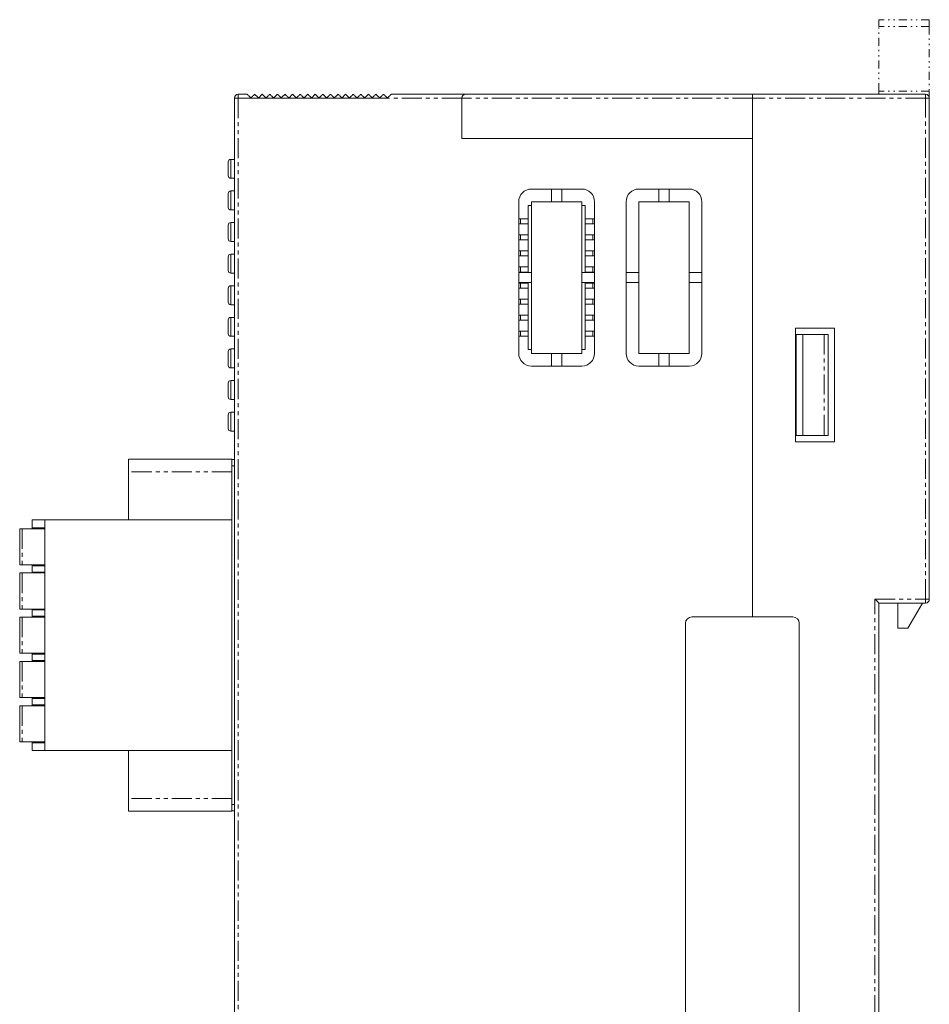
# Model space of a CAD drawing. Units: millimetres. Extents: x -67 to 67, y -77 to 77.
# Drawn here: x -5 to 67, y -1 to 77 of the extents above; entities that cross this region are included whole.
import ezdxf

# ---------------------------------------------------------------- set-up
doc = ezdxf.new("R2010")
doc.units = ezdxf.units.MM
doc.header["$LTSCALE"] = 0.05
doc.linetypes.add('DIVIDE', pattern=[31.75, 12.7, -6.35, 0, -6.35, 0, -6.35])
doc.linetypes.add('PHANTOM', pattern=[63.5, 31.75, -6.35, 6.35, -6.35, 6.35, -6.35])

# ---------------------------------------------------------------- blocks, each defined once
blk = doc.blocks.new('DC_GROUP_GR8-EM_001_4')
at = {"color": 7, "linetype": 'Continuous', "lineweight": 13}
for p, q in [((62.411, 31.292), (62.469, 31.233)), ((62.469, 31.233), (62.526, 31.177)), ((62.526, 31.177), (62.578, 31.125)), ((62.578, 31.125), (62.623, 31.08)), ((62.623, 31.08), (62.66, 31.042)), ((62.66, 31.042), (62.688, 31.015)), ((62.688, 31.015), (62.705, 30.997)), ((62.705, 30.997), (62.711, 30.992))]:
    blk.add_line(p, q, dxfattribs=at)
blk = doc.blocks.new('DC_GROUP_GR8-EM_001_6')
at = {"color": 7, "linetype": 'Continuous', "lineweight": 13}
for p, q in [((23.811, 70.942), (23.869, 71)), ((23.869, 71), (23.926, 71.057)), ((23.926, 71.057), (23.978, 71.108)), ((23.978, 71.108), (24.023, 71.154)), ((24.023, 71.154), (24.06, 71.191)), ((24.06, 71.191), (24.088, 71.219)), ((24.088, 71.219), (24.105, 71.236)), ((24.105, 71.236), (24.111, 71.242))]:
    blk.add_line(p, q, dxfattribs=at)
blk = doc.blocks.new('DC_GROUP_GR8-EM_001_19')
at = {"color": 7, "linetype": 'Continuous', "lineweight": 13}
for p, q in [((23.211, 70.942), (23.269, 71)), ((23.269, 71), (23.326, 71.057)), ((23.326, 71.057), (23.378, 71.108)), ((23.378, 71.108), (23.423, 71.154)), ((23.423, 71.154), (23.46, 71.191)), ((23.46, 71.191), (23.488, 71.219)), ((23.488, 71.219), (23.505, 71.236)), ((23.505, 71.236), (23.511, 71.242))]:
    blk.add_line(p, q, dxfattribs=at)
blk = doc.blocks.new('DC_GROUP_GR8-EM_001_20')
at = {"color": 7, "linetype": 'Continuous', "lineweight": 13}
for p, q in [((23.511, 71.242), (23.517, 71.236)), ((23.517, 71.236), (23.534, 71.219)), ((23.534, 71.219), (23.561, 71.191)), ((23.561, 71.191), (23.599, 71.154)), ((23.599, 71.154), (23.644, 71.108)), ((23.644, 71.108), (23.696, 71.057)), ((23.696, 71.057), (23.752, 71)), ((23.752, 71), (23.811, 70.942))]:
    blk.add_line(p, q, dxfattribs=at)
blk = doc.blocks.new('DC_GROUP_GR8-EM_001_25')
at = {"color": 7, "linetype": 'Continuous', "lineweight": 13}
for p, q in [((22.611, 70.942), (22.669, 71)), ((22.669, 71), (22.726, 71.057)), ((22.726, 71.057), (22.778, 71.108)), ((22.778, 71.108), (22.823, 71.154)), ((22.823, 71.154), (22.86, 71.191)), ((22.86, 71.191), (22.888, 71.219)), ((22.888, 71.219), (22.905, 71.236)), ((22.905, 71.236), (22.911, 71.242))]:
    blk.add_line(p, q, dxfattribs=at)
blk = doc.blocks.new('DC_GROUP_GR8-EM_001_26')
at = {"color": 7, "linetype": 'Continuous', "lineweight": 13}
for p, q in [((22.911, 71.242), (22.917, 71.236)), ((22.917, 71.236), (22.934, 71.219)), ((22.934, 71.219), (22.961, 71.191)), ((22.961, 71.191), (22.999, 71.154)), ((22.999, 71.154), (23.044, 71.108)), ((23.044, 71.108), (23.096, 71.057)), ((23.096, 71.057), (23.152, 71)), ((23.152, 71), (23.211, 70.942))]:
    blk.add_line(p, q, dxfattribs=at)
blk = doc.blocks.new('DC_GROUP_GR8-EM_001_27')
at = {"color": 7, "linetype": 'Continuous', "lineweight": 13}
for p, q in [((22.311, 71.242), (22.317, 71.236)), ((22.317, 71.236), (22.334, 71.219)), ((22.334, 71.219), (22.361, 71.191)), ((22.361, 71.191), (22.399, 71.154)), ((22.399, 71.154), (22.444, 71.108)), ((22.444, 71.108), (22.496, 71.057)), ((22.496, 71.057), (22.552, 71)), ((22.552, 71), (22.611, 70.942))]:
    blk.add_line(p, q, dxfattribs=at)
blk = doc.blocks.new('DC_GROUP_GR8-EM_001_28')
at = {"color": 7, "linetype": 'Continuous', "lineweight": 13}
for p, q in [((22.011, 70.942), (22.069, 71)), ((22.069, 71), (22.126, 71.057)), ((22.126, 71.057), (22.178, 71.108)), ((22.178, 71.108), (22.223, 71.154)), ((22.223, 71.154), (22.26, 71.191)), ((22.26, 71.191), (22.288, 71.219)), ((22.288, 71.219), (22.305, 71.236)), ((22.305, 71.236), (22.311, 71.242))]:
    blk.add_line(p, q, dxfattribs=at)
blk = doc.blocks.new('DC_GROUP_GR8-EM_001_31')
at = {"color": 7, "linetype": 'Continuous', "lineweight": 13}
for p, q in [((21.411, 70.942), (21.469, 71)), ((21.469, 71), (21.526, 71.057)), ((21.526, 71.057), (21.578, 71.108)), ((21.578, 71.108), (21.623, 71.154)), ((21.623, 71.154), (21.66, 71.191)), ((21.66, 71.191), (21.688, 71.219)), ((21.688, 71.219), (21.705, 71.236)), ((21.705, 71.236), (21.711, 71.242))]:
    blk.add_line(p, q, dxfattribs=at)
blk = doc.blocks.new('DC_GROUP_GR8-EM_001_32')
at = {"color": 7, "linetype": 'Continuous', "lineweight": 13}
for p, q in [((21.711, 71.242), (21.717, 71.236)), ((21.717, 71.236), (21.734, 71.219)), ((21.734, 71.219), (21.761, 71.191)), ((21.761, 71.191), (21.799, 71.154)), ((21.799, 71.154), (21.844, 71.108)), ((21.844, 71.108), (21.896, 71.057)), ((21.896, 71.057), (21.952, 71)), ((21.952, 71), (22.011, 70.942))]:
    blk.add_line(p, q, dxfattribs=at)
blk = doc.blocks.new('DC_GROUP_GR8-EM_001_35')
at = {"color": 7, "linetype": 'Continuous', "lineweight": 13}
for p, q in [((21.111, 71.242), (21.117, 71.236)), ((21.117, 71.236), (21.134, 71.219)), ((21.134, 71.219), (21.161, 71.191)), ((21.161, 71.191), (21.199, 71.154)), ((21.199, 71.154), (21.244, 71.108)), ((21.244, 71.108), (21.296, 71.057)), ((21.296, 71.057), (21.352, 71)), ((21.352, 71), (21.411, 70.942))]:
    blk.add_line(p, q, dxfattribs=at)
blk = doc.blocks.new('DC_GROUP_GR8-EM_001_36')
at = {"color": 7, "linetype": 'Continuous', "lineweight": 13}
for p, q in [((20.811, 70.942), (20.869, 71)), ((20.869, 71), (20.926, 71.057)), ((20.926, 71.057), (20.978, 71.108)), ((20.978, 71.108), (21.023, 71.154)), ((21.023, 71.154), (21.06, 71.191)), ((21.06, 71.191), (21.088, 71.219)), ((21.088, 71.219), (21.105, 71.236)), ((21.105, 71.236), (21.111, 71.242))]:
    blk.add_line(p, q, dxfattribs=at)
blk = doc.blocks.new('DC_GROUP_GR8-EM_001_40')
at = {"color": 7, "linetype": 'Continuous', "lineweight": 13}
for p, q in [((19.911, 71.242), (19.917, 71.236)), ((19.917, 71.236), (19.934, 71.219)), ((19.934, 71.219), (19.961, 71.191)), ((19.961, 71.191), (19.999, 71.154)), ((19.999, 71.154), (20.044, 71.108)), ((20.044, 71.108), (20.096, 71.057)), ((20.096, 71.057), (20.152, 71)), ((20.152, 71), (20.211, 70.942))]:
    blk.add_line(p, q, dxfattribs=at)
blk = doc.blocks.new('DC_GROUP_GR8-EM_001_41')
at = {"color": 7, "linetype": 'Continuous', "lineweight": 13}
for p, q in [((19.611, 70.942), (19.669, 71)), ((19.669, 71), (19.726, 71.057)), ((19.726, 71.057), (19.778, 71.108)), ((19.778, 71.108), (19.823, 71.154)), ((19.823, 71.154), (19.86, 71.191)), ((19.86, 71.191), (19.888, 71.219)), ((19.888, 71.219), (19.905, 71.236)), ((19.905, 71.236), (19.911, 71.242))]:
    blk.add_line(p, q, dxfattribs=at)
blk = doc.blocks.new('DC_GROUP_GR8-EM_001_46')
at = {"color": 7, "linetype": 'Continuous', "lineweight": 13}
for p, q in [((19.311, 71.242), (19.317, 71.236)), ((19.317, 71.236), (19.334, 71.219)), ((19.334, 71.219), (19.361, 71.191)), ((19.361, 71.191), (19.399, 71.154)), ((19.399, 71.154), (19.444, 71.108)), ((19.444, 71.108), (19.496, 71.057)), ((19.496, 71.057), (19.552, 71)), ((19.552, 71), (19.611, 70.942))]:
    blk.add_line(p, q, dxfattribs=at)
blk = doc.blocks.new('DC_GROUP_GR8-EM_001_47')
at = {"color": 7, "linetype": 'Continuous', "lineweight": 13}
for p, q in [((19.011, 70.942), (19.069, 71)), ((19.069, 71), (19.126, 71.057)), ((19.126, 71.057), (19.178, 71.108)), ((19.178, 71.108), (19.223, 71.154)), ((19.223, 71.154), (19.26, 71.191)), ((19.26, 71.191), (19.288, 71.219)), ((19.288, 71.219), (19.305, 71.236)), ((19.305, 71.236), (19.311, 71.242))]:
    blk.add_line(p, q, dxfattribs=at)
blk = doc.blocks.new('DC_GROUP_GR8-EM_001_48')
at = {"color": 7, "linetype": 'Continuous', "lineweight": 13}
for p, q in [((18.711, 71.242), (18.717, 71.236)), ((18.717, 71.236), (18.734, 71.219)), ((18.734, 71.219), (18.761, 71.191)), ((18.761, 71.191), (18.799, 71.154)), ((18.799, 71.154), (18.844, 71.108)), ((18.844, 71.108), (18.896, 71.057)), ((18.896, 71.057), (18.952, 71)), ((18.952, 71), (19.011, 70.942))]:
    blk.add_line(p, q, dxfattribs=at)
blk = doc.blocks.new('DC_GROUP_GR8-EM_001_49')
at = {"color": 7, "linetype": 'Continuous', "lineweight": 13}
for p, q in [((18.411, 70.942), (18.469, 71)), ((18.469, 71), (18.526, 71.057)), ((18.526, 71.057), (18.578, 71.108)), ((18.578, 71.108), (18.623, 71.154)), ((18.623, 71.154), (18.66, 71.191)), ((18.66, 71.191), (18.688, 71.219)), ((18.688, 71.219), (18.705, 71.236)), ((18.705, 71.236), (18.711, 71.242))]:
    blk.add_line(p, q, dxfattribs=at)
blk = doc.blocks.new('DC_GROUP_GR8-EM_001_50')
at = {"color": 7, "linetype": 'Continuous', "lineweight": 13}
for p, q in [((17.511, 71.242), (17.517, 71.236)), ((17.517, 71.236), (17.534, 71.219)), ((17.534, 71.219), (17.561, 71.191)), ((17.561, 71.191), (17.599, 71.154)), ((17.599, 71.154), (17.644, 71.108)), ((17.644, 71.108), (17.696, 71.057)), ((17.696, 71.057), (17.752, 71)), ((17.752, 71), (17.811, 70.942))]:
    blk.add_line(p, q, dxfattribs=at)
blk = doc.blocks.new('DC_GROUP_GR8-EM_001_51')
at = {"color": 7, "linetype": 'Continuous', "lineweight": 13}
for p, q in [((17.211, 70.942), (17.269, 71)), ((17.269, 71), (17.326, 71.057)), ((17.326, 71.057), (17.378, 71.108)), ((17.378, 71.108), (17.423, 71.154)), ((17.423, 71.154), (17.46, 71.191)), ((17.46, 71.191), (17.488, 71.219)), ((17.488, 71.219), (17.505, 71.236)), ((17.505, 71.236), (17.511, 71.242))]:
    blk.add_line(p, q, dxfattribs=at)
blk = doc.blocks.new('DC_GROUP_GR8-EM_001_55')
at = {"color": 7, "linetype": 'Continuous', "lineweight": 13}
for p, q in [((16.911, 71.242), (16.917, 71.236)), ((16.917, 71.236), (16.934, 71.219)), ((16.934, 71.219), (16.961, 71.191)), ((16.961, 71.191), (16.999, 71.154)), ((16.999, 71.154), (17.044, 71.108)), ((17.044, 71.108), (17.096, 71.057)), ((17.096, 71.057), (17.152, 71)), ((17.152, 71), (17.211, 70.942))]:
    blk.add_line(p, q, dxfattribs=at)
blk = doc.blocks.new('DC_GROUP_GR8-EM_001_56')
at = {"color": 7, "linetype": 'Continuous', "lineweight": 13}
for p, q in [((16.611, 70.942), (16.669, 71)), ((16.669, 71), (16.726, 71.057)), ((16.726, 71.057), (16.778, 71.108)), ((16.778, 71.108), (16.823, 71.154)), ((16.823, 71.154), (16.86, 71.191)), ((16.86, 71.191), (16.888, 71.219)), ((16.888, 71.219), (16.905, 71.236)), ((16.905, 71.236), (16.911, 71.242))]:
    blk.add_line(p, q, dxfattribs=at)
blk = doc.blocks.new('DC_GROUP_GR8-EM_001_57')
at = {"color": 7, "linetype": 'Continuous', "lineweight": 13}
for p, q in [((16.311, 71.242), (16.317, 71.236)), ((16.317, 71.236), (16.334, 71.219)), ((16.334, 71.219), (16.361, 71.191)), ((16.361, 71.191), (16.399, 71.154)), ((16.399, 71.154), (16.444, 71.108)), ((16.444, 71.108), (16.496, 71.057)), ((16.496, 71.057), (16.552, 71)), ((16.552, 71), (16.611, 70.942))]:
    blk.add_line(p, q, dxfattribs=at)
blk = doc.blocks.new('DC_GROUP_GR8-EM_001_58')
at = {"color": 7, "linetype": 'Continuous', "lineweight": 13}
for p, q in [((15.411, 70.942), (15.469, 71)), ((15.469, 71), (15.526, 71.057)), ((15.526, 71.057), (15.578, 71.108)), ((15.578, 71.108), (15.623, 71.154)), ((15.623, 71.154), (15.66, 71.191)), ((15.66, 71.191), (15.688, 71.219)), ((15.688, 71.219), (15.705, 71.236)), ((15.705, 71.236), (15.711, 71.242))]:
    blk.add_line(p, q, dxfattribs=at)
blk = doc.blocks.new('DC_GROUP_GR8-EM_001_59')
at = {"color": 7, "linetype": 'Continuous', "lineweight": 13}
for p, q in [((15.711, 71.242), (15.717, 71.236)), ((15.717, 71.236), (15.734, 71.219)), ((15.734, 71.219), (15.761, 71.191)), ((15.761, 71.191), (15.799, 71.154)), ((15.799, 71.154), (15.844, 71.108)), ((15.844, 71.108), (15.896, 71.057)), ((15.896, 71.057), (15.952, 71)), ((15.952, 71), (16.011, 70.942))]:
    blk.add_line(p, q, dxfattribs=at)
blk = doc.blocks.new('DC_GROUP_GR8-EM_001_60')
at = {"color": 7, "linetype": 'Continuous', "lineweight": 13}
for p, q in [((14.811, 70.942), (14.869, 71)), ((14.869, 71), (14.926, 71.057)), ((14.926, 71.057), (14.978, 71.108)), ((14.978, 71.108), (15.023, 71.154)), ((15.023, 71.154), (15.06, 71.191)), ((15.06, 71.191), (15.088, 71.219)), ((15.088, 71.219), (15.105, 71.236)), ((15.105, 71.236), (15.111, 71.242))]:
    blk.add_line(p, q, dxfattribs=at)
blk = doc.blocks.new('DC_GROUP_GR8-EM_001_61')
at = {"color": 7, "linetype": 'Continuous', "lineweight": 13}
for p, q in [((15.111, 71.242), (15.117, 71.236)), ((15.117, 71.236), (15.134, 71.219)), ((15.134, 71.219), (15.161, 71.191)), ((15.161, 71.191), (15.199, 71.154)), ((15.199, 71.154), (15.244, 71.108)), ((15.244, 71.108), (15.296, 71.057)), ((15.296, 71.057), (15.352, 71)), ((15.352, 71), (15.411, 70.942))]:
    blk.add_line(p, q, dxfattribs=at)
blk = doc.blocks.new('DC_GROUP_GR8-EM_001_62')
at = {"color": 7, "linetype": 'Continuous', "lineweight": 13}
for p, q in [((14.211, 70.942), (14.269, 71)), ((14.269, 71), (14.326, 71.057)), ((14.326, 71.057), (14.378, 71.108)), ((14.378, 71.108), (14.423, 71.154)), ((14.423, 71.154), (14.46, 71.191)), ((14.46, 71.191), (14.488, 71.219)), ((14.488, 71.219), (14.505, 71.236)), ((14.505, 71.236), (14.511, 71.242))]:
    blk.add_line(p, q, dxfattribs=at)
blk = doc.blocks.new('DC_GROUP_GR8-EM_001_63')
at = {"color": 7, "linetype": 'Continuous', "lineweight": 13}
for p, q in [((14.511, 71.242), (14.517, 71.236)), ((14.517, 71.236), (14.534, 71.219)), ((14.534, 71.219), (14.561, 71.191)), ((14.561, 71.191), (14.599, 71.154)), ((14.599, 71.154), (14.644, 71.108)), ((14.644, 71.108), (14.696, 71.057)), ((14.696, 71.057), (14.752, 71)), ((14.752, 71), (14.811, 70.942))]:
    blk.add_line(p, q, dxfattribs=at)
blk = doc.blocks.new('DC_GROUP_GR8-EM_001_64')
at = {"color": 7, "linetype": 'Continuous', "lineweight": 13}
for p, q in [((12.711, 71.242), (12.717, 71.236)), ((12.717, 71.236), (12.734, 71.219)), ((12.734, 71.219), (12.761, 71.191)), ((12.761, 71.191), (12.799, 71.154)), ((12.799, 71.154), (12.844, 71.108)), ((12.844, 71.108), (12.896, 71.057)), ((12.896, 71.057), (12.952, 71)), ((12.952, 71), (13.011, 70.942))]:
    blk.add_line(p, q, dxfattribs=at)
blk = doc.blocks.new('DC_GROUP_GR8-EM_001_65')
at = {"color": 7, "linetype": 'Continuous', "lineweight": 13}
for p, q in [((13.011, 70.942), (13.069, 71)), ((13.069, 71), (13.126, 71.057)), ((13.126, 71.057), (13.178, 71.108)), ((13.178, 71.108), (13.223, 71.154)), ((13.223, 71.154), (13.26, 71.191)), ((13.26, 71.191), (13.288, 71.219)), ((13.288, 71.219), (13.305, 71.236)), ((13.305, 71.236), (13.311, 71.242))]:
    blk.add_line(p, q, dxfattribs=at)
blk = doc.blocks.new('DC_GROUP_GR8-EM_001_66')
at = {"color": 7, "linetype": 'Continuous', "lineweight": 13}
for p, q in [((13.311, 71.242), (13.317, 71.236)), ((13.317, 71.236), (13.334, 71.219)), ((13.334, 71.219), (13.361, 71.191)), ((13.361, 71.191), (13.399, 71.154)), ((13.399, 71.154), (13.444, 71.108)), ((13.444, 71.108), (13.496, 71.057)), ((13.496, 71.057), (13.552, 71)), ((13.552, 71), (13.611, 70.942))]:
    blk.add_line(p, q, dxfattribs=at)

msp = doc.modelspace()

# ---------------------------------------------------------------- linework, layer by layer
at = {"color": 7, "linetype": 'DIVIDE', "lineweight": 13}
for p, q in [((66.711, 77.142), (62.711, 77.142)), ((62.711, 77.142), (62.711, 76.594)), ((66.711, 77.142), (66.711, 76.594)), ((62.711, 71.492), (62.711, 76.594)), ((66.711, 76.594), (62.711, 76.594)), ((66.711, 76.594), (66.711, 71.492)), ((66.711, 71.492), (62.711, 71.492)), ((62.711, 71.492), (62.711, 71.242)), ((66.711, 70.942), (66.711, 71.492))]:
    msp.add_line(p, q, dxfattribs=at)
at = {"color": 7, "linetype": 'PHANTOM', "lineweight": 13}
for p, q in [((12.011, 70.942), (11.711, 70.942)), ((12.011, 70.942), (12.011, 71.242)), ((13.011, 70.942), (12.011, 70.942)), ((12.011, 70.942), (12.011, -44.458)), ((13.611, 70.942), (13.011, 70.942)), ((14.211, 70.942), (13.611, 70.942)), ((14.811, 70.942), (14.211, 70.942)), ((15.411, 70.942), (14.811, 70.942)), ((16.011, 70.942), (15.411, 70.942)), ((16.611, 70.942), (16.011, 70.942)), ((17.211, 70.942), (16.611, 70.942)), ((17.811, 70.942), (17.211, 70.942)), ((18.411, 70.942), (17.811, 70.942)), ((19.011, 70.942), (18.411, 70.942)), ((19.611, 70.942), (19.011, 70.942)), ((20.211, 70.942), (19.611, 70.942)), ((20.811, 70.942), (20.211, 70.942)), ((21.411, 70.942), (20.811, 70.942)), ((22.011, 70.942), (21.411, 70.942)), ((22.611, 70.942), (22.011, 70.942)), ((23.211, 70.942), (22.611, 70.942)), ((23.811, 70.942), (23.211, 70.942)), ((29.711, 70.942), (23.811, 70.942)), ((52.711, 70.942), (29.711, 70.942)), ((66.411, 70.942), (52.711, 70.942)), ((66.411, 71.242), (66.411, 70.942)), ((66.411, 31.292), (66.411, 70.942)), ((66.711, 70.942), (66.411, 70.942)), ((11.411, 66.092), (11.411, 64.592)), ((11.411, 63.592), (11.411, 62.092)), ((11.411, 61.092), (11.411, 59.592)), ((11.411, 58.592), (11.411, 57.092)), ((11.411, 56.092), (11.411, 54.592)), ((11.411, 53.592), (11.411, 52.092)), ((58.397, 52.242), (58.397, 44.242)), ((11.411, 51.092), (11.411, 49.592)), ((11.411, 48.592), (11.411, 47.092)), ((11.411, 46.092), (11.411, 44.592)), ((11.511, 41.367), (3.311, 41.367)), ((11.711, 41.842), (11.511, 41.842)), ((-5.089, 36.867), (-5.089, 34.017)), ((-5.089, 33.367), (-5.089, 30.517)), ((62.411, 31.292), (66.411, 31.292)), ((62.411, -4.808), (62.411, 31.292)), ((66.411, 31.292), (66.411, 30.992)), ((66.711, 31.292), (66.411, 31.292)), ((-5.089, 29.867), (-5.089, 27.017)), ((-5.089, 26.367), (-5.089, 23.517)), ((-5.089, 22.867), (-5.089, 20.017)), ((11.511, 15.517), (3.311, 15.517)), ((11.511, 15.042), (11.711, 15.042))]:
    msp.add_line(p, q, dxfattribs=at)
at = {"color": 7, "linetype": 'Continuous', "lineweight": 13}
for p, q in [((11.711, -44.458), (11.711, 70.942)), ((12.011, 71.242), (12.711, 71.242)), ((13.611, 70.942), (13.911, 71.242)), ((13.911, 71.242), (14.211, 70.942)), ((16.011, 70.942), (16.311, 71.242)), ((17.811, 70.942), (18.111, 71.242)), ((18.111, 71.242), (18.411, 70.942)), ((20.211, 70.942), (20.511, 71.242)), ((20.511, 71.242), (20.811, 70.942)), ((24.111, 71.242), (30.011, 71.242)), ((29.711, 70.942), (29.711, 67.742)), ((30.011, 71.242), (52.711, 71.242)), ((52.711, 71.242), (66.411, 71.242)), ((52.711, 71.242), (52.711, 70.942)), ((52.711, 70.942), (52.711, 67.742)), ((66.711, 70.942), (66.711, 31.292)), ((29.711, 67.742), (52.711, 67.742)), ((52.711, 29.892), (52.711, 67.742)), ((11.211, 64.792), (11.211, 65.892)), ((11.711, 66.092), (11.411, 66.092)), ((11.411, 64.592), (11.711, 64.592)), ((11.211, 62.292), (11.211, 63.392)), ((11.711, 63.592), (11.411, 63.592)), ((39.211, 63.742), (35.211, 63.742)), ((36.811, 63.742), (36.811, 62.742)), ((37.611, 62.742), (37.611, 63.742)), ((47.711, 63.742), (43.711, 63.742)), ((45.311, 63.742), (45.311, 62.742)), ((46.111, 62.742), (46.111, 63.742)), ((34.211, 62.742), (34.211, 50.742)), ((34.961, 62.437), (34.961, 57.142)), ((35.211, 62.437), (34.961, 62.437)), ((35.211, 50.742), (35.211, 62.742)), ((35.211, 62.742), (39.211, 62.742)), ((39.211, 62.742), (39.211, 50.742)), ((39.461, 62.437), (39.211, 62.437)), ((39.461, 57.142), (39.461, 62.437)), ((40.211, 50.742), (40.211, 62.742)), ((42.711, 62.742), (42.711, 50.742)), ((43.711, 50.742), (43.711, 62.742)), ((43.711, 62.742), (47.711, 62.742)), ((47.711, 62.742), (47.711, 50.742)), ((48.711, 50.742), (48.711, 62.742)), ((11.411, 62.092), (11.711, 62.092)), ((11.211, 59.792), (11.211, 60.892)), ((11.711, 61.092), (11.411, 61.092)), ((34.211, 61.387), (34.341, 61.387)), ((34.211, 60.987), (34.341, 60.987)), ((34.341, 61.387), (34.341, 60.987)), ((34.341, 61.387), (34.961, 61.387)), ((34.341, 60.987), (34.961, 60.987)), ((39.461, 61.387), (40.081, 61.387)), ((39.461, 60.987), (40.081, 60.987)), ((40.081, 61.387), (40.081, 60.987)), ((40.081, 61.387), (40.211, 61.387)), ((40.081, 60.987), (40.211, 60.987)), ((34.211, 60.117), (34.341, 60.117)), ((34.341, 60.117), (34.341, 59.717)), ((34.341, 60.117), (34.961, 60.117)), ((39.461, 60.117), (40.081, 60.117)), ((40.081, 60.117), (40.081, 59.717)), ((40.081, 60.117), (40.211, 60.117)), ((11.411, 59.592), (11.711, 59.592)), ((34.211, 59.717), (34.341, 59.717)), ((34.341, 59.717), (34.961, 59.717)), ((39.461, 59.717), (40.081, 59.717)), ((40.081, 59.717), (40.211, 59.717)), ((11.711, 58.592), (11.411, 58.592)), ((34.211, 58.847), (34.341, 58.847)), ((34.211, 58.447), (34.341, 58.447)), ((34.341, 58.847), (34.341, 58.447)), ((34.341, 58.847), (34.961, 58.847)), ((34.341, 58.447), (34.961, 58.447)), ((39.461, 58.847), (40.081, 58.847)), ((39.461, 58.447), (40.081, 58.447)), ((40.081, 58.847), (40.081, 58.447)), ((40.081, 58.847), (40.211, 58.847)), ((40.081, 58.447), (40.211, 58.447)), ((11.211, 57.292), (11.211, 58.392)), ((11.411, 57.092), (11.711, 57.092)), ((34.211, 57.577), (34.341, 57.577)), ((34.211, 57.177), (34.341, 57.177)), ((35.211, 57.142), (34.211, 57.142)), ((34.341, 57.577), (34.341, 57.177)), ((34.341, 57.577), (34.961, 57.577)), ((34.341, 57.177), (34.961, 57.177)), ((40.211, 57.142), (39.211, 57.142)), ((39.461, 57.577), (40.081, 57.577)), ((39.461, 57.177), (40.081, 57.177)), ((40.081, 57.577), (40.081, 57.177)), ((40.081, 57.577), (40.211, 57.577)), ((40.081, 57.177), (40.211, 57.177)), ((43.711, 57.142), (42.711, 57.142)), ((48.711, 57.142), (47.711, 57.142)), ((11.711, 56.092), (11.411, 56.092)), ((34.211, 56.342), (35.211, 56.342)), ((34.211, 56.307), (34.341, 56.307)), ((34.341, 56.307), (34.341, 55.907)), ((34.341, 56.307), (34.961, 56.307)), ((34.961, 56.342), (34.961, 51.047)), ((39.211, 56.342), (40.211, 56.342)), ((39.461, 51.047), (39.461, 56.342)), ((39.461, 56.307), (40.081, 56.307)), ((40.081, 56.307), (40.081, 55.907)), ((40.081, 56.307), (40.211, 56.307)), ((42.711, 56.342), (43.711, 56.342)), ((47.711, 56.342), (48.711, 56.342)), ((11.211, 54.792), (11.211, 55.892)), ((34.211, 55.907), (34.341, 55.907)), ((34.341, 55.907), (34.961, 55.907)), ((39.461, 55.907), (40.081, 55.907)), ((40.081, 55.907), (40.211, 55.907)), ((11.411, 54.592), (11.711, 54.592)), ((34.211, 55.037), (34.341, 55.037)), ((34.211, 54.637), (34.341, 54.637)), ((34.341, 55.037), (34.341, 54.637)), ((34.341, 55.037), (34.961, 55.037)), ((34.341, 54.637), (34.961, 54.637)), ((39.461, 55.037), (40.081, 55.037)), ((39.461, 54.637), (40.081, 54.637)), ((40.081, 55.037), (40.081, 54.637)), ((40.081, 55.037), (40.211, 55.037)), ((40.081, 54.637), (40.211, 54.637)), ((34.211, 53.767), (34.341, 53.767)), ((34.341, 53.767), (34.341, 53.367)), ((34.341, 53.767), (34.961, 53.767)), ((39.461, 53.767), (40.081, 53.767)), ((40.081, 53.767), (40.081, 53.367)), ((40.081, 53.767), (40.211, 53.767)), ((11.211, 52.292), (11.211, 53.392)), ((11.711, 53.592), (11.411, 53.592)), ((34.211, 53.367), (34.341, 53.367)), ((34.341, 53.367), (34.961, 53.367)), ((39.461, 53.367), (40.081, 53.367)), ((40.081, 53.367), (40.211, 53.367)), ((34.211, 52.497), (34.341, 52.497)), ((34.341, 52.497), (34.341, 52.097)), ((34.341, 52.497), (34.961, 52.497)), ((39.461, 52.497), (40.081, 52.497)), ((40.081, 52.497), (40.081, 52.097)), ((40.081, 52.497), (40.211, 52.497)), ((56.111, 43.742), (56.111, 52.742)), ((56.111, 52.742), (59.211, 52.742)), ((56.111, 52.242), (56.161, 52.242)), ((56.161, 52.242), (56.161, 44.242)), ((56.161, 52.242), (56.711, 52.242)), ((56.711, 52.242), (56.711, 44.242)), ((56.711, 52.242), (58.397, 52.242)), ((58.397, 52.242), (58.711, 52.242)), ((58.711, 52.242), (58.711, 44.242)), ((59.211, 52.742), (59.211, 43.742)), ((11.411, 52.092), (11.711, 52.092)), ((34.211, 52.097), (34.341, 52.097)), ((34.341, 52.097), (34.961, 52.097)), ((39.461, 52.097), (40.081, 52.097)), ((40.081, 52.097), (40.211, 52.097)), ((11.211, 49.792), (11.211, 50.892)), ((11.711, 51.092), (11.411, 51.092)), ((34.961, 51.047), (35.211, 51.047)), ((39.211, 50.742), (35.211, 50.742)), ((36.811, 50.742), (36.811, 49.742)), ((37.611, 49.742), (37.611, 50.742)), ((39.211, 51.047), (39.461, 51.047)), ((47.711, 50.742), (43.711, 50.742)), ((45.311, 50.742), (45.311, 49.742)), ((46.111, 49.742), (46.111, 50.742)), ((11.411, 49.592), (11.711, 49.592)), ((35.211, 49.742), (39.211, 49.742)), ((43.711, 49.742), (47.711, 49.742)), ((11.211, 47.292), (11.211, 48.392)), ((11.711, 48.592), (11.411, 48.592)), ((11.411, 47.092), (11.711, 47.092)), ((11.711, 46.092), (11.411, 46.092)), ((11.211, 44.792), (11.211, 45.892)), ((11.411, 44.592), (11.711, 44.592)), ((56.111, 44.242), (56.161, 44.242)), ((59.211, 43.742), (56.111, 43.742)), ((56.161, 44.242), (56.711, 44.242)), ((56.711, 44.242), (58.397, 44.242)), ((58.397, 44.242), (58.711, 44.242)), ((3.311, 42.367), (11.511, 42.367)), ((3.311, 41.367), (3.311, 42.367)), ((11.511, 42.342), (11.511, 42.367)), ((11.511, 42.342), (11.511, 41.842)), ((11.711, 42.342), (11.511, 42.342)), ((3.311, 41.367), (3.311, 37.567)), ((11.511, 41.842), (11.511, 15.042)), ((-4.289, 36.942), (-4.289, 37.567)), ((-3.289, 37.567), (-4.289, 37.567)), ((11.511, 37.567), (-3.289, 37.567)), ((-3.289, 37.567), (-3.289, 19.317)), ((-5.289, 36.867), (-5.089, 36.867)), ((-5.289, 36.867), (-5.289, 34.017)), ((-3.289, 36.867), (-5.089, 36.867)), ((-4.289, 36.942), (-3.289, 36.942)), ((-4.289, 36.867), (-4.289, 36.942)), ((-5.289, 34.017), (-5.089, 34.017)), ((-5.089, 34.017), (-3.289, 34.017)), ((-4.289, 33.942), (-4.289, 34.017)), ((-4.289, 33.442), (-4.289, 33.942)), ((-3.289, 33.942), (-4.289, 33.942)), ((-5.289, 33.367), (-5.089, 33.367)), ((-5.289, 33.367), (-5.289, 30.517)), ((-3.289, 33.367), (-5.089, 33.367)), ((-3.289, 33.442), (-4.289, 33.442)), ((-4.289, 33.367), (-4.289, 33.442)), ((-5.289, 30.517), (-5.089, 30.517)), ((-5.089, 30.517), (-3.289, 30.517)), ((-4.289, 30.442), (-4.289, 30.517)), ((-4.289, 29.942), (-4.289, 30.442)), ((-3.289, 30.442), (-4.289, 30.442)), ((66.411, 30.992), (62.711, 30.992)), ((62.711, 30.992), (62.711, -4.508)), ((64.211, 30.992), (64.211, 28.992)), ((65.011, 28.992), (66.166, 30.992)), ((-5.289, 29.867), (-5.089, 29.867)), ((-5.289, 29.867), (-5.289, 27.017)), ((-3.289, 29.867), (-5.089, 29.867)), ((-3.289, 29.942), (-4.289, 29.942)), ((-4.289, 29.867), (-4.289, 29.942)), ((52.711, 29.892), (47.911, 29.892)), ((52.711, 29.892), (55.911, 29.892)), ((47.411, 29.392), (47.411, -2.908)), ((56.411, 29.392), (56.411, -2.908)), ((64.211, 28.992), (65.011, 28.992)), ((-5.289, 27.017), (-5.089, 27.017)), ((-5.089, 27.017), (-3.289, 27.017)), ((-4.289, 26.942), (-4.289, 27.017)), ((-4.289, 26.442), (-4.289, 26.942)), ((-3.289, 26.942), (-4.289, 26.942)), ((-5.289, 26.367), (-5.089, 26.367)), ((-5.289, 26.367), (-5.289, 23.517)), ((-3.289, 26.367), (-5.089, 26.367)), ((-3.289, 26.442), (-4.289, 26.442)), ((-4.289, 26.367), (-4.289, 26.442)), ((-5.289, 23.517), (-5.089, 23.517)), ((-5.089, 23.517), (-3.289, 23.517)), ((-4.289, 23.442), (-4.289, 23.517)), ((-4.289, 22.942), (-4.289, 23.442)), ((-3.289, 23.442), (-4.289, 23.442)), ((-5.289, 22.867), (-5.089, 22.867)), ((-5.289, 22.867), (-5.289, 20.017)), ((-3.289, 22.867), (-5.089, 22.867)), ((-3.289, 22.942), (-4.289, 22.942)), ((-4.289, 22.867), (-4.289, 22.942)), ((-5.289, 20.017), (-5.089, 20.017)), ((-5.089, 20.017), (-3.289, 20.017)), ((-4.289, 19.942), (-4.289, 20.017)), ((-4.289, 19.317), (-4.289, 19.942)), ((-3.289, 19.942), (-4.289, 19.942)), ((-3.289, 19.317), (-4.289, 19.317)), ((-3.289, 19.317), (11.511, 19.317)), ((3.311, 15.517), (3.311, 19.317)), ((3.311, 14.517), (3.311, 15.517)), ((11.511, 15.042), (11.511, 14.542)), ((3.311, 14.517), (11.511, 14.517)), ((11.511, 14.517), (11.511, 14.542)), ((11.511, 14.542), (11.711, 14.542))]:
    msp.add_line(p, q, dxfattribs=at)
for centre, radius, start, end in [((12.011, 70.942), 0.3, 90, 180), ((30.011, 70.942), 0.3, 90, 180), ((66.411, 70.942), 0.3, 0, 90), ((11.411, 65.892), 0.2, 90, 180), ((11.411, 64.792), 0.2, 180, 270), ((11.411, 63.392), 0.2, 90, 180), ((35.211, 62.742), 1, 90, 180), ((39.211, 62.742), 1, 0, 90), ((43.711, 62.742), 1, 90, 180), ((47.711, 62.742), 1, 0, 90), ((11.411, 62.292), 0.2, 180, 270), ((11.411, 60.892), 0.2, 90, 180), ((11.411, 59.792), 0.2, 180, 270), ((11.411, 58.392), 0.2, 90, 180), ((11.411, 57.292), 0.2, 180, 270), ((11.411, 55.892), 0.2, 90, 180), ((11.411, 54.792), 0.2, 180, 270), ((11.411, 53.392), 0.2, 90, 180), ((11.411, 52.292), 0.2, 180, 270), ((11.411, 50.892), 0.2, 90, 180), ((35.211, 50.742), 1, 180, 270), ((39.211, 50.742), 1, 270, 0), ((43.711, 50.742), 1, 180, 270), ((47.711, 50.742), 1, 270, 0), ((11.411, 49.792), 0.2, 180, 270), ((11.411, 48.392), 0.2, 90, 180), ((11.411, 47.292), 0.2, 180, 270), ((11.411, 45.892), 0.2, 90, 180), ((11.411, 44.792), 0.2, 180, 270), ((66.411, 31.292), 0.3, 270, 0), ((47.911, 29.392), 0.5, 90, 180), ((55.911, 29.392), 0.5, 360, 90)]:
    msp.add_arc(centre, radius, start, end, dxfattribs=at)

# ---------------------------------------------------------------- block references
at = {"linetype": 'Continuous'}
for name in ['DC_GROUP_GR8-EM_001_64', 'DC_GROUP_GR8-EM_001_65', 'DC_GROUP_GR8-EM_001_66', 'DC_GROUP_GR8-EM_001_62', 'DC_GROUP_GR8-EM_001_63', 'DC_GROUP_GR8-EM_001_60', 'DC_GROUP_GR8-EM_001_61', 'DC_GROUP_GR8-EM_001_58', 'DC_GROUP_GR8-EM_001_59', 'DC_GROUP_GR8-EM_001_57', 'DC_GROUP_GR8-EM_001_56', 'DC_GROUP_GR8-EM_001_55', 'DC_GROUP_GR8-EM_001_51', 'DC_GROUP_GR8-EM_001_50', 'DC_GROUP_GR8-EM_001_49', 'DC_GROUP_GR8-EM_001_48', 'DC_GROUP_GR8-EM_001_47', 'DC_GROUP_GR8-EM_001_46', 'DC_GROUP_GR8-EM_001_41', 'DC_GROUP_GR8-EM_001_40', 'DC_GROUP_GR8-EM_001_36', 'DC_GROUP_GR8-EM_001_35', 'DC_GROUP_GR8-EM_001_31', 'DC_GROUP_GR8-EM_001_32', 'DC_GROUP_GR8-EM_001_28', 'DC_GROUP_GR8-EM_001_27', 'DC_GROUP_GR8-EM_001_25', 'DC_GROUP_GR8-EM_001_26', 'DC_GROUP_GR8-EM_001_19', 'DC_GROUP_GR8-EM_001_20', 'DC_GROUP_GR8-EM_001_6', 'DC_GROUP_GR8-EM_001_4']:
    msp.add_blockref(name, (0, 0), dxfattribs=at)

doc.saveas('drawing.dxf')
